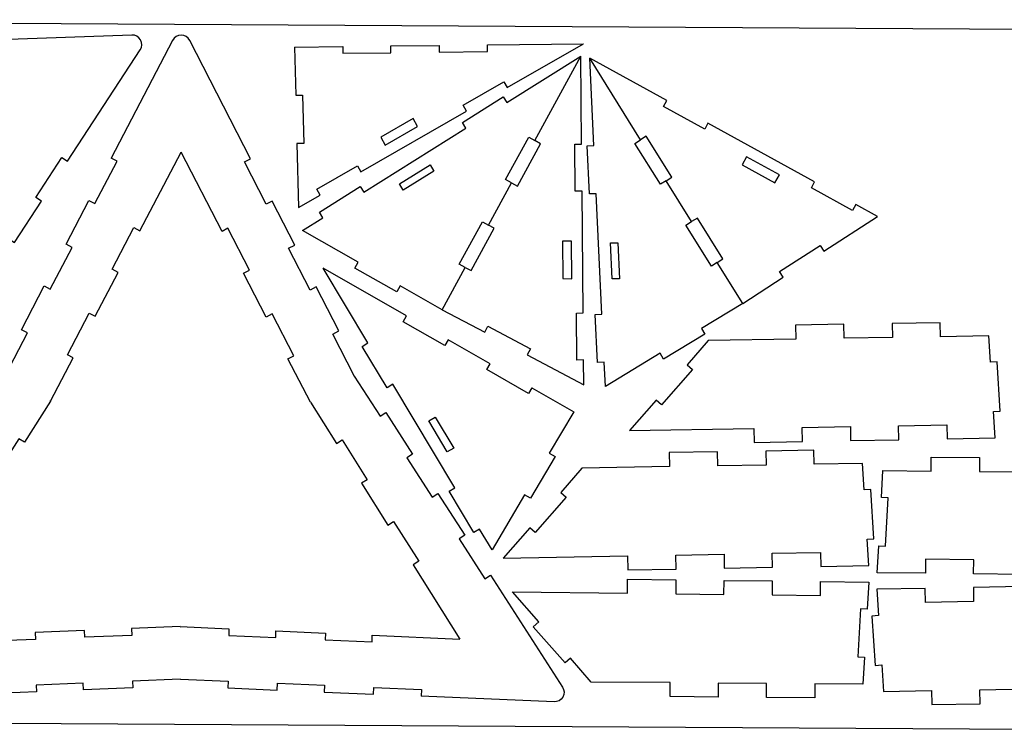
# Model space of a CAD drawing. Units: millimetres. Extents: x -2000 to 1668, y -1993 to -1314.
# Drawn here: x -1732 to -1324, y -1956 to -1659 of the extents above; entities that cross this region are included whole.
import ezdxf

# ---------------------------------------------------------------- set-up
doc = ezdxf.new("R2010")
doc.units = ezdxf.units.MM
doc.header["$MEASUREMENT"] = 0
doc.layers.add('cut', color=1, linetype='Continuous', true_color=0xff0000)
doc.layers.add('Default', color=18, linetype='Continuous', true_color=0x000000)

msp = doc.modelspace()

# ---------------------------------------------------------------- linework, layer by layer
at = {"layer": 'cut'}
for p, q in [((-1538.24, -1669.38, 0.11), (-1498.42, -1668.93)), ((-1518.61, -1709, 0.11), (-1499.49, -1674.06)), ((-1474.69, -1708.7, 0.11), (-1495.78, -1674.92)), ((-1617.21, -1710.26, 0.11), (-1616.53, -1736.77)), ((-1477.07, -1710.19, 0.11), (-1474.69, -1708.7, 0.11)), ((-1466.48, -1727.15, 0.11), (-1477.07, -1710.19, 0.11)), ((-1682.35, -1746.44), (-1665.29, -1713.9)), ((-1648.3, -1746.7), (-1665.29, -1713.9)), ((-1725.53, -1732.6), (-1714.72, -1716.07)), ((-1714.72, -1716.07), (-1712.38, -1717.6)), ((-1701, -1735.15), (-1691.85, -1717.64)), ((-1691.85, -1717.64), (-1694.33, -1716.35)), ((-1639.02, -1717.84), (-1636.53, -1716.57)), ((-1630.01, -1735.42), (-1639.02, -1717.84)), ((-1464.1, -1725.67, 0.11), (-1466.48, -1727.15, 0.11)), ((-1455.89, -1744.12, 0.11), (-1453.51, -1742.64, 0.11)), ((-1398.71, -1754.9, 0.11), (-1376.42, -1740.53)), ((-1591.83, -1759.46, 0.11), (-1614.9, -1746.39)), ((-1445.3, -1761.08, 0.11), (-1455.89, -1744.12, 0.11)), ((-1442.92, -1759.6, 0.11), (-1445.3, -1761.08, 0.11)), ((-1571.82, -1781.71, 0.11), (-1606.38, -1761.92)), ((-1446.59, -1791.95), (-1455.4, -1802)), ((-1410.23, -1791.35), (-1446.59, -1791.95)), ((-1329.55, -1800.96), (-1330.24, -1790.03)), ((-1521.66, -1797.86, 0.11), (-1498.21, -1810.26)), ((-1466.57, -1797.25, 0.11), (-1489.27, -1810.97)), ((-1326.76, -1800.78), (-1329.55, -1800.96)), ((-1325.47, -1821.24), (-1326.76, -1800.78)), ((-1453.14, -1803.98), (-1466, -1818.64)), ((-1455.4, -1802), (-1453.14, -1803.98)), ((-1519.75, -1811.52, 0.11), (-1502.4, -1821.45, 0.11)), ((-1719.96, -1816.94, -0.48), (-1719.96, -1816.94, -0.48)), ((-1719.73, -1817.33, -0.48), (-1719.73, -1817.34, -0.48)), ((-1719.66, -1816.81), (-1719.66, -1816.8)), ((-1719.53, -1817.16), (-1719.53, -1817.16)), ((-1719.43, -1817.2), (-1719.44, -1817.21)), ((-1468.26, -1816.67), (-1479.32, -1829.29)), ((-1466, -1818.64), (-1468.26, -1816.67)), ((-1611.72, -1817.41), (-1611.72, -1817.41)), ((-1611.27, -1817.41), (-1611.26, -1817.42)), ((-1328.27, -1821.42), (-1325.47, -1821.24)), ((-1327.58, -1832.35), (-1328.27, -1821.42)), ((-1479.32, -1829.29), (-1427.65, -1828.36)), ((-1427.65, -1828.36), (-1427.56, -1834.16)), ((-1407.66, -1828), (-1387.66, -1827.63)), ((-1407.57, -1833.8), (-1407.66, -1828)), ((-1387.66, -1827.63), (-1387.57, -1833.43)), ((-1367.66, -1827.27), (-1347.67, -1826.91)), ((-1367.57, -1833.07), (-1367.66, -1827.27)), ((-1347.67, -1826.91), (-1347.58, -1832.71)), ((-1387.57, -1833.43), (-1367.57, -1833.07)), ((-1347.58, -1832.71), (-1327.58, -1832.35)), ((-1427.56, -1834.16), (-1407.57, -1833.8)), ((-1498.99, -1844.84), (-1507.81, -1854.9)), ((-1462.63, -1844.24), (-1498.99, -1844.84)), ((-1381.96, -1853.86), (-1382.64, -1842.93)), ((-1374.78, -1857.07), (-1374.15, -1845.89)), ((-1379.16, -1853.68), (-1381.96, -1853.86)), ((-1377.87, -1874.14), (-1379.16, -1853.68)), ((-1522.77, -1855.88, 0.11), (-1536.28, -1878.7)), ((-1505.55, -1856.87), (-1518.4, -1871.54)), ((-1507.81, -1854.9), (-1505.55, -1856.87)), ((-1371.98, -1857.23), (-1374.78, -1857.07)), ((-1373.11, -1877.2), (-1371.98, -1857.23)), ((-1520.66, -1869.56), (-1531.72, -1882.19)), ((-1518.4, -1871.54), (-1520.66, -1869.56)), ((-1549.96, -1874.19), (-1539.27, -1890.79)), ((-1380.67, -1874.32), (-1377.87, -1874.14)), ((-1379.98, -1885.24), (-1380.67, -1874.32)), ((-1376.54, -1888.22), (-1375.9, -1877.04)), ((-1375.9, -1877.04), (-1373.11, -1877.2)), ((-1531.72, -1882.19), (-1480.06, -1881.25)), ((-1480.06, -1881.25), (-1479.96, -1887.05)), ((-1460.06, -1880.89), (-1440.06, -1880.53)), ((-1459.97, -1886.69), (-1460.06, -1880.89)), ((-1440.06, -1880.53), (-1439.97, -1886.33)), ((-1420.07, -1880.17), (-1400.07, -1879.81)), ((-1419.97, -1885.97), (-1420.07, -1880.17)), ((-1400.07, -1879.81), (-1399.98, -1885.61)), ((-1356.48, -1882.65), (-1356.54, -1888.45)), ((-1336.48, -1882.88), (-1356.48, -1882.65)), ((-1569.05, -1884.95), (-1549.62, -1915.7)), ((-1479.96, -1887.05), (-1459.97, -1886.69)), ((-1439.97, -1886.33), (-1419.97, -1885.97)), ((-1399.98, -1885.61), (-1379.98, -1885.24)), ((-1336.54, -1888.68), (-1336.48, -1882.88)), ((-1539.27, -1890.79), (-1536.91, -1889.27)), ((-1356.54, -1888.45), (-1376.54, -1888.22)), ((-1316.54, -1888.91), (-1336.54, -1888.68)), ((-1480.11, -1896.75), (-1480.05, -1890.95)), ((-1480.05, -1890.95), (-1460.05, -1891.18)), ((-1460.05, -1891.18), (-1460.11, -1896.98)), ((-1440.11, -1897.21), (-1440.06, -1891.41)), ((-1440.06, -1891.41), (-1420.06, -1891.64)), ((-1420.06, -1891.64), (-1420.11, -1897.44)), ((-1400.11, -1897.67), (-1400.06, -1891.87)), ((-1400.06, -1891.87), (-1380.06, -1892.1)), ((-1380.06, -1892.1), (-1380.69, -1903.29)), ((-1356.62, -1894.72), (-1376.62, -1895.08)), ((-1356.53, -1900.52), (-1356.62, -1894.72)), ((-1316.63, -1894), (-1336.62, -1894.36)), ((-1336.62, -1894.36), (-1336.53, -1900.16)), ((-1527.85, -1896.19), (-1480.11, -1896.75)), ((-1516.95, -1908.63), (-1527.85, -1896.19)), ((-1460.11, -1896.98), (-1440.11, -1897.21)), ((-1420.11, -1897.44), (-1400.11, -1897.67)), ((-1376.62, -1895.08), (-1375.93, -1906.01)), ((-1383.49, -1903.13), (-1384.61, -1923.1)), ((-1380.69, -1903.29), (-1383.49, -1903.13)), ((-1336.53, -1900.16), (-1356.53, -1900.52)), ((-1375.93, -1906.01), (-1378.72, -1906.19)), ((-1378.72, -1906.19), (-1377.43, -1926.65)), ((-1665.77, -1910.54), (-1665.77, -1910.54)), ((-1665.54, -1910.93), (-1665.54, -1910.93)), ((-1519.2, -1910.61), (-1516.95, -1908.63)), ((-1506.02, -1925.65), (-1519.2, -1910.61)), ((-1585.96, -1914.09), (-1549.62, -1915.7)), ((-1384.61, -1923.1), (-1381.82, -1923.26)), ((-1381.82, -1923.26), (-1382.45, -1934.44)), ((-1503.76, -1923.66), (-1506.02, -1925.65)), ((-1495.11, -1933.53), (-1503.76, -1923.66)), ((-1377.43, -1926.65), (-1374.64, -1926.47)), ((-1374.64, -1926.47), (-1373.95, -1937.4)), ((-1585.28, -1935.77), (-1565.54, -1936.62)), ((-1462.45, -1933.79), (-1495.11, -1933.53)), ((-1565.54, -1936.62), (-1565.66, -1939.42))]:
    msp.add_line(p, q, dxfattribs=at)
for points in [[(-1712.38, -1717.6), (-1682.22, -1671.46, 0.60828), (-1685.71, -1665.28), (-1740.8, -1667.27)], [(-1636.53, -1716.57), (-1661.69, -1667.52, 0.60828), (-1668.8, -1667.49), (-1694.33, -1716.35)], [(-1536.91, -1889.27), (-1507.06, -1935.61, -0.60828), (-1510.59, -1941.77), (-1565.66, -1939.42)]]:
    msp.add_lwpolyline(points, format="xyb", dxfattribs=at)
for points in [[(-1618.24, -1670.27), (-1598.24, -1670.05), (-1598.21, -1672.85), (-1578.21, -1672.63), (-1578.24, -1669.83)], [(-1618.24, -1670.27), (-1617.72, -1690.27), (-1614.93, -1690.19), (-1614.41, -1710.19), (-1617.21, -1710.26)], [(-1616.53, -1736.77), (-1607.64, -1731.67), (-1609.03, -1729.24), (-1592.12, -1719.53), (-1590.73, -1721.95), (-1546.94, -1696.8), (-1548.33, -1694.37), (-1531.42, -1684.66), (-1530.03, -1687.09), (-1498.42, -1668.93)], [(-1578.24, -1669.83), (-1558.24, -1669.6), (-1558.21, -1672.4), (-1538.21, -1672.18), (-1538.24, -1669.38)], [(-1614.9, -1746.39), (-1606.43, -1741.08), (-1607.92, -1738.71), (-1590.97, -1728.09), (-1589.48, -1730.46), (-1547.12, -1703.91), (-1548.6, -1701.53), (-1531.66, -1690.91), (-1530.17, -1693.29), (-1499.49, -1674.06)], [(-1498.21, -1810.26), (-1498.31, -1800.01), (-1501.11, -1800.03), (-1501.29, -1780.54), (-1498.49, -1780.51), (-1498.97, -1730.01), (-1501.77, -1730.04), (-1501.95, -1710.54), (-1499.15, -1710.51), (-1499.49, -1674.06)], [(-1489.27, -1810.97), (-1489.75, -1800.98), (-1492.54, -1801.11), (-1493.5, -1781.13), (-1490.7, -1781), (-1493.09, -1731.06), (-1495.89, -1731.19), (-1496.85, -1711.21), (-1494.05, -1711.08), (-1495.78, -1674.92)], [(-1376.42, -1740.53), (-1385.4, -1735.59), (-1386.75, -1738.04), (-1403.84, -1728.65), (-1402.49, -1726.2), (-1446.75, -1701.87), (-1448.09, -1704.33), (-1465.18, -1694.93), (-1463.83, -1692.48), (-1495.78, -1674.92)], [(-1537.82, -1744.08), (-1528.22, -1726.54), (-1530.67, -1725.2), (-1521.07, -1707.65), (-1518.61, -1709)], [(-1528.22, -1726.54), (-1525.76, -1727.88), (-1516.16, -1710.34), (-1518.61, -1709)], [(-1453.51, -1742.64), (-1464.1, -1725.67), (-1461.73, -1724.19), (-1472.32, -1707.22), (-1474.69, -1708.7)], [(-1747.41, -1766.08), (-1736.74, -1749.76), (-1734.4, -1751.29), (-1723.18, -1734.13), (-1725.53, -1732.6)], [(-1719.53, -1770.6), (-1710.49, -1753.32), (-1712.98, -1752.02), (-1703.48, -1733.85), (-1701, -1735.15)], [(-1611.75, -1771.01), (-1620.65, -1753.66), (-1618.16, -1752.38), (-1627.51, -1734.14), (-1630.01, -1735.42)], [(-1547.42, -1761.63), (-1549.88, -1760.28), (-1540.27, -1742.74), (-1537.82, -1744.08)], [(-1432.33, -1776.57), (-1442.92, -1759.6), (-1440.55, -1758.12), (-1451.14, -1741.15), (-1453.51, -1742.64)], [(-1700.92, -1781.87), (-1691.4, -1763.71), (-1693.88, -1762.41), (-1684.83, -1745.14), (-1682.35, -1746.44)], [(-1629.92, -1782.23), (-1639.34, -1764.02), (-1636.85, -1762.74), (-1645.82, -1745.42), (-1648.3, -1746.7)], [(-1557.02, -1779.17), (-1547.42, -1761.63), (-1544.96, -1762.97), (-1535.36, -1745.43), (-1537.82, -1744.08)], [(-1432.33, -1776.57), (-1415.52, -1765.73), (-1417.04, -1763.38), (-1400.23, -1752.54), (-1398.71, -1754.9)], [(-1557.02, -1779.17), (-1574.42, -1769.32), (-1575.8, -1771.75), (-1593.21, -1761.9), (-1591.83, -1759.46)], [(-1536.28, -1878.7), (-1541.43, -1870.12), (-1543.83, -1871.56), (-1554.12, -1854.42), (-1551.72, -1852.98), (-1577.46, -1810.11), (-1579.86, -1811.55), (-1590.15, -1794.4), (-1587.75, -1792.96), (-1606.38, -1761.92)], [(-1738.17, -1806.27), (-1729.02, -1788.76), (-1731.51, -1787.47), (-1722.01, -1769.3), (-1719.53, -1770.6)], [(-1593.37, -1806.82), (-1602.39, -1789.25), (-1599.9, -1787.97), (-1609.26, -1769.73), (-1611.75, -1771.01)], [(-1719.37, -1817.08), (-1709.97, -1799.14), (-1712.45, -1797.84), (-1703.4, -1780.57), (-1700.92, -1781.87)], [(-1557.02, -1779.17), (-1539.34, -1788.52), (-1538.03, -1786.04), (-1520.35, -1795.39), (-1521.66, -1797.86)], [(-1432.33, -1776.57), (-1449.45, -1786.91), (-1448, -1789.31), (-1465.12, -1799.65), (-1466.57, -1797.25)], [(-1611.65, -1817.53), (-1620.95, -1799.55), (-1618.47, -1798.26), (-1627.43, -1780.94), (-1629.92, -1782.23)], [(-1537.11, -1801.58), (-1554.47, -1791.64), (-1555.86, -1794.07), (-1573.21, -1784.14), (-1571.82, -1781.71)], [(-1330.24, -1790.03), (-1350.24, -1790.36), (-1350.37, -1784.56), (-1370.37, -1784.89), (-1370.24, -1790.69)], [(-1370.24, -1790.69), (-1390.23, -1791.02), (-1390.37, -1785.22), (-1410.37, -1785.55), (-1410.23, -1791.35)], [(-1519.75, -1811.52), (-1521.14, -1813.95), (-1538.5, -1804.01), (-1537.11, -1801.58)], [(-1593.43, -1806.73), (-1582.73, -1823.33), (-1580.38, -1821.81), (-1569.27, -1839.04), (-1571.63, -1840.56)], [(-1719.37, -1817.08), (-1730.27, -1834.14), (-1732.63, -1832.64), (-1743.13, -1849.07), (-1740.77, -1850.57)], [(-1611.65, -1817.53), (-1600.83, -1834.65), (-1598.46, -1833.15), (-1588.05, -1849.64), (-1590.41, -1851.13)], [(-1502.4, -1821.45), (-1512.58, -1838.66), (-1510.17, -1840.09), (-1520.36, -1857.3), (-1522.77, -1855.88)], [(-1382.64, -1842.93), (-1402.64, -1843.26), (-1402.78, -1837.46), (-1422.77, -1837.79), (-1422.64, -1843.59)], [(-1571.63, -1840.56), (-1561.07, -1856.95), (-1558.71, -1855.44), (-1547.61, -1872.67), (-1549.96, -1874.19)], [(-1422.64, -1843.59), (-1442.64, -1843.91), (-1442.77, -1838.12), (-1462.77, -1838.44), (-1462.63, -1844.24)], [(-1374.15, -1845.89), (-1354.15, -1846.05), (-1354.14, -1840.25), (-1334.14, -1840.41), (-1334.15, -1846.21)], [(-1334.15, -1846.21), (-1314.15, -1846.37), (-1314.14, -1840.57), (-1294.14, -1840.73), (-1294.15, -1846.53)], [(-1590.41, -1851.13), (-1579.46, -1868.47), (-1577.1, -1866.97), (-1566.68, -1883.46), (-1569.05, -1884.95)], [(-1665.63, -1910.54), (-1685.86, -1911.38), (-1685.75, -1914.18), (-1705.23, -1914.99), (-1705.35, -1912.19)], [(-1665.63, -1910.54), (-1645.4, -1911.44), (-1645.52, -1914.24), (-1626.04, -1915.11), (-1625.92, -1912.31)], [(-1705.35, -1912.19), (-1725.83, -1913.04), (-1725.71, -1915.84), (-1745.2, -1916.64), (-1745.31, -1913.85)], [(-1625.92, -1912.31), (-1605.44, -1913.22), (-1605.56, -1916.02), (-1586.08, -1916.88), (-1585.96, -1914.09)], [(-1705.86, -1934.02), (-1725.34, -1934.83), (-1725.22, -1937.63), (-1745.71, -1938.48), (-1745.82, -1935.69)], [(-1665.64, -1932.34), (-1685.38, -1933.16), (-1685.26, -1935.96), (-1705.74, -1936.82), (-1705.86, -1934.02)], [(-1665.45, -1932.34), (-1645.72, -1933.19), (-1645.84, -1935.98), (-1625.36, -1936.86), (-1625.24, -1934.06)], [(-1625.24, -1934.06), (-1605.76, -1934.9), (-1605.88, -1937.69), (-1585.4, -1938.57), (-1585.28, -1935.77)], [(-1422.45, -1934.12), (-1442.45, -1933.96), (-1442.45, -1939.76), (-1462.45, -1939.59), (-1462.45, -1933.79)], [(-1382.45, -1934.44), (-1402.45, -1934.28), (-1402.45, -1940.08), (-1422.45, -1939.92), (-1422.45, -1934.12)], [(-1373.95, -1937.4), (-1353.95, -1937.07), (-1353.82, -1942.87), (-1333.82, -1942.54), (-1333.96, -1936.74)], [(-1333.96, -1936.74), (-1313.96, -1936.41), (-1313.83, -1942.21), (-1293.83, -1941.88), (-1293.96, -1936.08)]]:
    msp.add_lwpolyline(points, dxfattribs=at)
at = {"layer": 'cut', "extrusion": (0.001917, -0.003337, 0.999993)}
msp.add_lwpolyline([(-1569, -1699.9), (-1582.47, -1707.64), (-1580.67, -1710.92), (-1567.19, -1703.19), (-1569, -1699.9)], dxfattribs=at)
at = {"layer": 'cut', "extrusion": (-0.002104, 0.003358, 0.999992)}
msp.add_lwpolyline([(-1562, -1719.07), (-1560.46, -1721.71), (-1573.11, -1729.64), (-1574.66, -1727.01), (-1562, -1719.07)], dxfattribs=at)
at = {"layer": 'cut', "extrusion": (0.001854, 0.003373, 0.999993)}
msp.add_lwpolyline([(-1432.62, -1719.09), (-1419, -1726.57), (-1417.14, -1723.32), (-1430.76, -1715.84), (-1432.62, -1719.09)], dxfattribs=at)
at = {"layer": 'cut', "extrusion": (0.003848, 3.59661e-05, 0.999993)}
msp.add_lwpolyline([(-1507.06, -1750.77), (-1506.91, -1766.3), (-1503.17, -1766.33), (-1503.31, -1750.8), (-1507.06, -1750.77)], dxfattribs=at)
at = {"layer": 'cut', "extrusion": (-0.003958, -0.000189628, 0.999992)}
msp.add_lwpolyline([(-1487.15, -1751.47), (-1484.1, -1751.41), (-1483.38, -1766.33), (-1486.44, -1766.38), (-1487.15, -1751.47)], dxfattribs=at)
at = {"layer": 'cut', "extrusion": (-0.003397, -0.00204, 0.999992)}
msp.add_lwpolyline([(-1562.57, -1825.27), (-1559.9, -1823.78), (-1552.22, -1836.58), (-1554.88, -1838.07), (-1562.57, -1825.27)], dxfattribs=at)
at = {"layer": 'Default'}
msp.add_lwpolyline([(-1997.79, -1949.04), (-890.87, -1955.63), (-890.87, -1665.52), (-1997.79, -1658.93), (-1997.79, -1949.04)], dxfattribs=at)

doc.saveas('drawing.dxf')
